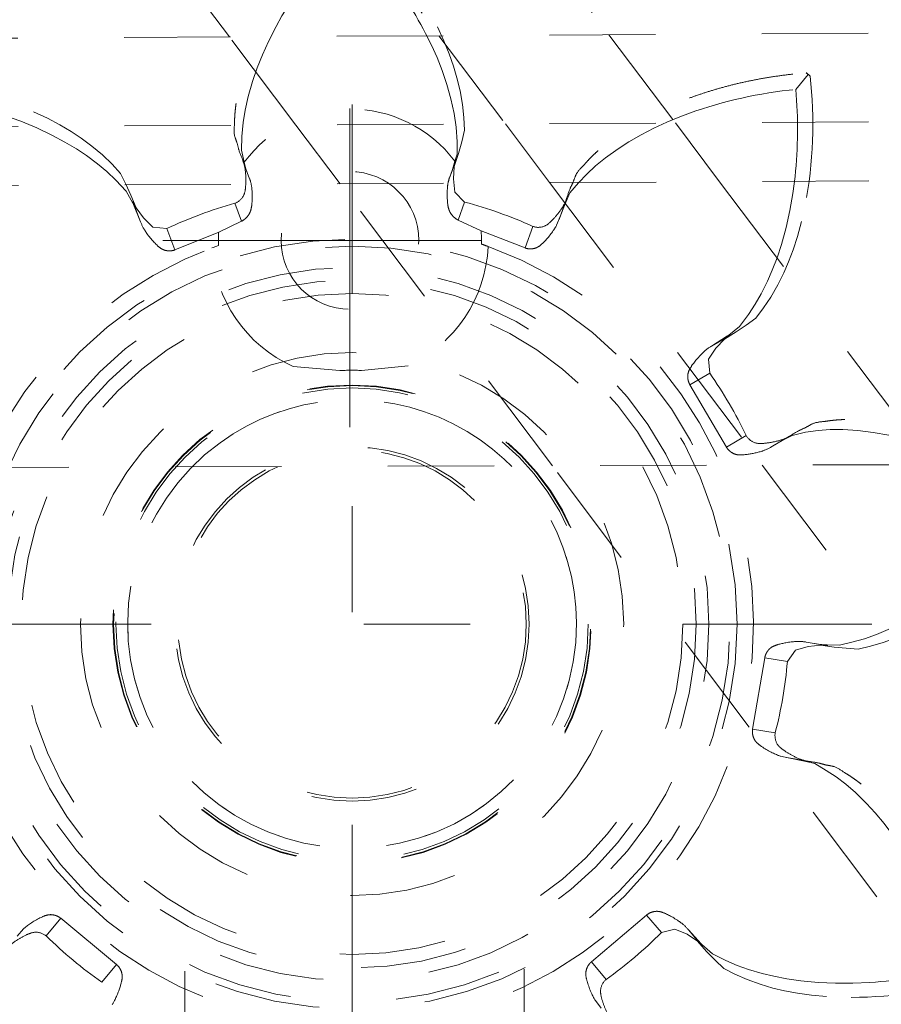
# Model space of a CAD drawing. Units: millimetres. Extents: x 2107 to 3038, y 38 to 917.
# Drawn here: x 2579 to 2587, y 112 to 120 of the extents above; entities that cross this region are included whole.
import ezdxf

# ---------------------------------------------------------------- set-up
doc = ezdxf.new("R2010")
doc.units = ezdxf.units.MM
for name, pattern in [('_..__..__..__.._', [1.8, 0.9, -0.9]), ('______....__....', [7.2, 2.7, -1.8, 0.9, -1.8]), ('______..__..__..', [7.2, 2.7, -0.9, 0.9, -0.9, 0.9, -0.9])]:
    doc.linetypes.add(name, pattern=pattern)
for name, color, linetype in [('Ansichten', 7, 'Continuous'), ('Maße', 7, 'Continuous'), ('Mittellinien', 7, 'Continuous')]:
    doc.layers.add(name, color=color, linetype=linetype)

# ---------------------------------------------------------------- blocks, each defined once
blk = doc.blocks.new('@734')
at = {"layer": 'Maße', "color": 212, "linetype": '_..__..__..__.._', "lineweight": 9}
for p, q in [((2581.2728, 119.8593), (2579.5024, 122.2116)), ((2581.2805, 122.2172), (2583.0477, 119.8692)), ((2582.7223, 122.2217), (2584.4869, 119.8771)), ((2544.3829, 119.6552), (2599.7022, 119.9613)), ((2581.835, 119.1124), (2581.2728, 119.8593)), ((2583.0477, 119.8692), (2583.6098, 119.1223)), ((2584.4869, 119.8771), (2585.049, 119.1302)), ((2586.0692, 119.4139), (2586.1747, 119.541)), ((2586.1747, 119.541), (2586.1577, 119.5551)), ((2544.3852, 118.9052), (2599.7045, 119.2113)), ((2582.2097, 118.6145), (2581.835, 119.1124)), ((2583.6098, 119.1223), (2583.9846, 118.6243)), ((2585.049, 119.1302), (2585.4238, 118.6323)), ((2581.3874, 118.8104), (2581.4443, 118.6568)), ((2581.3984, 118.7973), (2581.4127, 118.742)), ((2583.1371, 118.6662), (2583.1922, 118.8204)), ((2583.1589, 118.7231), (2583.1814, 118.8071)), ((2544.3868, 118.4052), (2599.7061, 118.7113)), ((2581.4127, 118.742), (2581.4443, 118.6567)), ((2583.137, 118.666), (2583.1589, 118.7231)), ((2584.0076, 116.2257), (2582.2097, 118.6145)), ((2583.9846, 118.6243), (2585.7856, 116.2313)), ((2585.4238, 118.6323), (2587.2274, 116.2358)), ((2580.5206, 118.2927), (2580.4566, 118.4658)), ((2580.4601, 118.4404), (2580.5207, 118.2925)), ((2581.3187, 118.4493), (2581.3751, 118.2971)), ((2583.2649, 118.4601), (2583.2103, 118.3073)), ((2584.1268, 118.4861), (2584.0647, 118.3123)), ((2581.3751, 118.2971), (2581.1822, 118.2045)), ((2583.4041, 118.2168), (2583.2103, 118.3073)), ((2584.0434, 118.2636), (2584.0736, 118.3389)), ((2580.7439, 118.2365), (2580.8112, 118.0545)), ((2580.8112, 118.0545), (2581.1822, 118.2045)), ((2583.4041, 118.2168), (2583.7767, 118.0709)), ((2583.8421, 118.2536), (2583.7767, 118.0709)), ((2581.1367, 118.0756), (2581.1238, 118.0708)), ((2581.1809, 118.0915), (2581.1367, 118.0756)), ((2583.463, 118.0841), (2583.4067, 118.1038)), ((2583.464, 118.0837), (2583.463, 118.0841)), ((2585.4915, 117.3257), (2585.3563, 117.2404)), ((2585.3565, 117.2405), (2585.5158, 117.3336)), ((2581.813, 117.0665), (2582.2084, 117.0325)), ((2582.3909, 117.0335), (2582.786, 117.0719)), ((2585.3399, 117.0109), (2585.1724, 116.9129)), ((2585.1724, 116.9129), (2585.4818, 116.3838)), ((2585.6493, 116.4817), (2585.4818, 116.3838)), ((2586.0169, 116.4768), (2585.8576, 116.3836)), ((2585.8574, 116.3835), (2585.948, 116.4364)), ((2599.7137, 116.275), (2544.394, 116.1015)), ((2587.8386, 111.1355), (2584.0076, 116.2257)), ((2585.7856, 116.2313), (2589.6135, 111.1453)), ((2586.2602, 114.7147), (2586.158, 114.7322)), ((2586.1582, 114.7321), (2586.3401, 114.7011)), ((2586.3215, 114.71), (2586.2602, 114.7147)), ((2585.8066, 114.5996), (2585.7035, 113.9953)), ((2585.9979, 114.5669), (2585.8066, 114.5996)), ((2585.8948, 113.9627), (2585.7035, 113.9953)), ((2585.9396, 113.7661), (2586.019, 113.7495)), ((2586.1732, 113.7226), (2585.9912, 113.7537)), ((2579.7212, 112.243), (2579.8451, 112.3924)), ((2580.3169, 112.0009), (2579.8451, 112.3924)), ((2584.8054, 112.4198), (2584.338, 112.0232)), ((2584.931, 112.2718), (2584.8054, 112.4198)), ((2579.5286, 112.3025), (2579.4745, 112.2421)), ((2585.2674, 112.1772), (2585.1599, 112.2955)), ((2585.16, 112.2953), (2585.2794, 112.1546)), ((2584.4636, 111.8752), (2584.338, 112.0232)), ((2580.193, 111.8516), (2580.3169, 112.0009)), ((2584.3716, 111.6959), (2584.4217, 111.6321))]:
    blk.add_line(p, q, dxfattribs=at)
at = {"layer": 'Maße', "color": 212, "linetype": '_..__..__..__.._', "lineweight": 9, "extrusion": (0, 0, -1)}
for points in [[(-2582.3002, 120.935), (-2582.3933, 120.8418, 0.077875), (-2583.0356, 119.9429), (-2583.0896, 119.8253), (-2583.1342, 119.7148), (-2583.1708, 119.6106), (-2583.2001, 119.5129), (-2583.2268, 119.4029), (-2583.2474, 119.287), (-2583.2585, 119.1758), (-2583.264, 119.0684), (-2583.2397, 118.9697), (-2583.2118, 118.8712), (-2583.1766, 118.7618), (-2583.1692, 118.6561), (-2583.1818, 118.5448), (-2583.2649, 118.4601), (-2583.2649, 118.4601)], [(-2581.3984, 118.7973), (-2581.3744, 118.8989), (-2581.3785, 119.0155), (-2581.3892, 119.1335), (-2581.406, 119.237), (-2581.4323, 119.3545), (-2581.4688, 119.4819), (-2581.5081, 119.5955), (-2581.5529, 119.7078), (-2581.6032, 119.8195), (-2581.668, 119.9473), (-2581.7179, 120.0369), (-2581.7179, 120.0369, 0.06156), (-2582.279, 120.7697)], [(-2582.279, 120.7697), (-2582.3741, 120.6709), (-2582.4659, 120.5689), (-2582.5544, 120.4634), (-2582.5544, 120.4634, 0.050306), (-2582.9344, 119.888), (-2582.9836, 119.7889), (-2583.0309, 119.6833), (-2583.0737, 119.5755), (-2583.1147, 119.456), (-2583.149, 119.3343), (-2583.1759, 119.2107), (-2583.1931, 119.0934), (-2583.201, 118.9689), (-2583.2006, 118.8663), (-2583.1814, 118.8071), (-2583.1814, 118.8071)], [(-2586.1917, 119.5268), (-2586.2031, 119.3957, 0.077875), (-2586.1174, 118.2941), (-2586.0831, 118.1694), (-2586.0463, 118.0561), (-2586.0073, 117.9527), (-2585.967, 117.8591), (-2585.9167, 117.7576), (-2585.858, 117.6556), (-2585.7951, 117.5632), (-2585.7302, 117.4775), (-2585.6482, 117.4174), (-2585.5635, 117.36), (-2585.4662, 117.2988), (-2585.3926, 117.2226), (-2585.3307, 117.1292), (-2585.3399, 117.0109), (-2585.3399, 117.0109)], [(-2578.414, 119.5123), (-2578.5452, 119.5007, 0.077875), (-2579.6151, 119.225), (-2579.732, 119.1696), (-2579.8372, 119.1137), (-2579.9323, 119.0573), (-2580.0174, 119.0013), (-2580.1087, 118.9342), (-2580.1989, 118.8587), (-2580.2789, 118.7807), (-2580.3521, 118.7019), (-2580.397, 118.6106), (-2580.4389, 118.5173), (-2580.4822, 118.4109), (-2580.5445, 118.3251), (-2580.6257, 118.2479), (-2580.7439, 118.2365), (-2580.7439, 118.2365)], [(-2578.504, 119.372, 0.04779), (-2579.2294, 119.238), (-2579.3685, 119.1945), (-2579.5059, 119.1448), (-2579.6415, 119.0884), (-2579.7752, 119.0247), (-2579.8801, 118.9682), (-2579.9772, 118.91), (-2580.0617, 118.854), (-2580.1572, 118.7833), (-2580.2359, 118.7176), (-2580.3125, 118.6452), (-2580.3988, 118.5527), (-2580.4561, 118.4505), (-2580.4601, 118.4404), (-2580.4601, 118.4404)], [(-2584.0736, 118.3389), (-2584.1159, 118.4437), (-2584.1558, 118.538), (-2584.2294, 118.6237), (-2584.2991, 118.6975), (-2584.3738, 118.7661), (-2584.4577, 118.8345), (-2584.5653, 118.9119), (-2584.6548, 118.9693), (-2584.7589, 119.0294), (-2584.8669, 119.0854), (-2584.978, 119.137), (-2585.0726, 119.1766), (-2585.1684, 119.2132), (-2585.1684, 119.2132, 0.061464), (-2586.0692, 119.4139)], [(-2586.0692, 119.4139, 0.04779), (-2586.0632, 118.6762), (-2586.0445, 118.5316), (-2586.0194, 118.3877), (-2585.9874, 118.2444), (-2585.9479, 118.1016), (-2585.9105, 117.9885), (-2585.8701, 117.8828), (-2585.8296, 117.7899), (-2585.7765, 117.6835), (-2585.7256, 117.5946), (-2585.6675, 117.5066), (-2585.5914, 117.4056), (-2585.5006, 117.3315), (-2585.4915, 117.3257), (-2585.4915, 117.3257)], [(-2585.948, 116.4364), (-2586.038, 116.4823), (-2586.1501, 116.5115), (-2586.2594, 116.5258), (-2586.3607, 116.532), (-2586.4672, 116.5319), (-2586.5934, 116.5243), (-2586.7251, 116.5086), (-2586.8556, 116.4856), (-2586.9847, 116.4562), (-2587.1314, 116.415), (-2587.1314, 116.415, 0.031277), (-2587.5177, 116.268, 0.042893), (-2588.1012, 115.9389)], [(-2588.2677, 115.9467), (-2588.192, 115.8389, 0.077875), (-2587.4183, 115.0502), (-2587.3119, 114.9766), (-2587.2109, 114.9135), (-2587.1145, 114.8594), (-2587.0235, 114.8136), (-2586.9198, 114.7682), (-2586.8092, 114.7278), (-2586.7016, 114.6975), (-2586.5968, 114.6735), (-2586.4953, 114.6802), (-2586.3935, 114.6907), (-2586.2797, 114.7063), (-2586.1743, 114.6953), (-2586.0669, 114.6635), (-2585.9979, 114.5669), (-2585.9979, 114.5669)], [(-2588.1012, 115.9389, 0.046693), (-2587.6335, 115.3885), (-2587.5419, 115.3028, 0.034912), (-2587.2055, 115.0387), (-2587.1209, 114.9838), (-2587.0343, 114.9323), (-2586.9456, 114.8843), (-2586.8498, 114.8379), (-2586.7515, 114.7963), (-2586.6494, 114.7599), (-2586.5444, 114.7305), (-2586.4384, 114.7064), (-2586.3343, 114.708), (-2586.3215, 114.71), (-2586.3215, 114.71)], [(-2586.019, 113.7495), (-2586.1295, 113.726), (-2586.2293, 113.7031), (-2586.3265, 113.6456), (-2586.4112, 113.5897), (-2586.4918, 113.528), (-2586.5737, 113.4573), (-2586.6686, 113.3647), (-2586.7407, 113.2866), (-2586.818, 113.1945), (-2586.8919, 113.0978), (-2586.962, 112.9974), (-2587.0174, 112.9112), (-2587.0701, 112.8231), (-2587.0701, 112.8231, 0.061464), (-2587.4241, 111.9709)], [(-2587.5567, 111.8698), (-2587.4294, 111.8359, 0.077875), (-2586.3298, 111.729), (-2586.2009, 111.7411), (-2586.083, 111.7576), (-2585.9744, 111.7781), (-2585.8752, 111.8016), (-2585.7665, 111.8334), (-2585.6559, 111.8736), (-2585.554, 111.9195), (-2585.4583, 111.9684), (-2585.3849, 112.0389), (-2585.3136, 112.1123), (-2585.2365, 112.1974), (-2585.1487, 112.2567), (-2585.0459, 112.3015), (-2584.931, 112.2718), (-2584.931, 112.2718)], [(-2587.4241, 111.9709, 0.04779), (-2586.6966, 111.8487), (-2586.551, 111.842), (-2586.4049, 111.8417), (-2586.2582, 111.8483), (-2586.1108, 111.8625), (-2585.9929, 111.8797), (-2585.8818, 111.9011), (-2585.7832, 111.9249), (-2585.6692, 111.9587), (-2585.5729, 111.9934), (-2585.4761, 112.0353), (-2585.3634, 112.0927), (-2585.2746, 112.1692), (-2585.2674, 112.1772), (-2585.2674, 112.1772)]]:
    blk.add_lwpolyline(points, format="xyb", dxfattribs=at)
for points in [[(-2581.4443, 118.6567), (-2581.4457, 118.6529), (-2581.4474, 118.6481), (-2581.449, 118.6432), (-2581.4506, 118.6383), (-2581.4518, 118.6342), (-2581.4529, 118.6302), (-2581.454, 118.6261), (-2581.455, 118.6219), (-2581.456, 118.6178), (-2581.4569, 118.6135), (-2581.4578, 118.6091), (-2581.4586, 118.6048), (-2581.4594, 118.6004), (-2581.4601, 118.596), (-2581.4609, 118.5905), (-2581.4617, 118.5849), (-2581.4624, 118.5793), (-2581.463, 118.5737), (-2581.4635, 118.5679), (-2581.464, 118.5621), (-2581.4644, 118.5563), (-2581.4648, 118.5505), (-2581.4652, 118.5422), (-2581.4656, 118.5338), (-2581.4658, 118.5254), (-2581.4659, 118.517), (-2581.466, 118.5086), (-2581.4659, 118.5001), (-2581.4658, 118.4915), (-2581.4655, 118.483), (-2581.4652, 118.4753), (-2581.4648, 118.4676), (-2581.4643, 118.4598), (-2581.4637, 118.4521), (-2581.4631, 118.4443), (-2581.4623, 118.4366), (-2581.4619, 118.4326), (-2581.4615, 118.4287), (-2581.461, 118.4248), (-2581.4604, 118.4209), (-2581.4598, 118.417), (-2581.4592, 118.413), (-2581.4586, 118.4101), (-2581.4581, 118.4072), (-2581.4575, 118.4044), (-2581.4568, 118.4015), (-2581.4563, 118.3992), (-2581.4557, 118.3969), (-2581.4551, 118.3946), (-2581.4545, 118.3923), (-2581.4538, 118.39), (-2581.4532, 118.388), (-2581.4526, 118.3861), (-2581.4519, 118.3842), (-2581.4513, 118.3823), (-2581.4506, 118.3804), (-2581.4498, 118.3785), (-2581.4491, 118.3766), (-2581.4483, 118.3748), (-2581.4477, 118.3733), (-2581.447, 118.3718), (-2581.4463, 118.3703), (-2581.4456, 118.3688), (-2581.4449, 118.3673), (-2581.444, 118.3656), (-2581.4431, 118.3638), (-2581.4421, 118.3621), (-2581.4412, 118.3604), (-2581.4402, 118.3587), (-2581.4392, 118.3571), (-2581.4382, 118.3554), (-2581.4372, 118.3538), (-2581.4361, 118.3521), (-2581.435, 118.3505), (-2581.4339, 118.3489), (-2581.4327, 118.3473), (-2581.4313, 118.3454), (-2581.4299, 118.3434), (-2581.4284, 118.3416), (-2581.427, 118.3397), (-2581.4255, 118.3379), (-2581.4239, 118.3361), (-2581.4224, 118.3343), (-2581.4208, 118.3325), (-2581.4192, 118.3307), (-2581.4176, 118.329), (-2581.4161, 118.3274), (-2581.4145, 118.3259), (-2581.413, 118.3243), (-2581.4114, 118.3228), (-2581.4098, 118.3213), (-2581.4082, 118.3199), (-2581.4066, 118.3184), (-2581.4049, 118.317), (-2581.4033, 118.3156), (-2581.4016, 118.3142), (-2581.3999, 118.3129), (-2581.3982, 118.3115), (-2581.3964, 118.3102), (-2581.3947, 118.3089), (-2581.3929, 118.3077), (-2581.3911, 118.3065), (-2581.3893, 118.3052), (-2581.3875, 118.3041), (-2581.3857, 118.3029), (-2581.3839, 118.3018), (-2581.3824, 118.301), (-2581.3809, 118.3002), (-2581.3795, 118.2994), (-2581.378, 118.2986), (-2581.3765, 118.2978), (-2581.3751, 118.2971)], [(-2583.2103, 118.3073), (-2583.2085, 118.3081), (-2583.2068, 118.309), (-2583.2051, 118.3098), (-2583.2034, 118.3108), (-2583.2017, 118.3117), (-2583.2001, 118.3127), (-2583.1984, 118.3137), (-2583.1967, 118.3147), (-2583.1951, 118.3158), (-2583.1934, 118.3169), (-2583.1918, 118.318), (-2583.1901, 118.3191), (-2583.1881, 118.3206), (-2583.1862, 118.3221), (-2583.1842, 118.3236), (-2583.1823, 118.3251), (-2583.1804, 118.3267), (-2583.1784, 118.3283), (-2583.1766, 118.3299), (-2583.1747, 118.3316), (-2583.1728, 118.3333), (-2583.171, 118.3351), (-2583.1693, 118.3368), (-2583.1676, 118.3385), (-2583.1659, 118.3403), (-2583.1642, 118.342), (-2583.1626, 118.3438), (-2583.1609, 118.3457), (-2583.1593, 118.3476), (-2583.1577, 118.3495), (-2583.1562, 118.3514), (-2583.1546, 118.3534), (-2583.1533, 118.355), (-2583.1521, 118.3568), (-2583.1508, 118.3585), (-2583.1496, 118.3602), (-2583.1484, 118.362), (-2583.1472, 118.3638), (-2583.146, 118.3656), (-2583.1449, 118.3674), (-2583.144, 118.3689), (-2583.1431, 118.3704), (-2583.1422, 118.372), (-2583.1414, 118.3735), (-2583.1405, 118.375), (-2583.1396, 118.3768), (-2583.1387, 118.3785), (-2583.1379, 118.3803), (-2583.1371, 118.3821), (-2583.1363, 118.3839), (-2583.1355, 118.3857), (-2583.1347, 118.3875), (-2583.134, 118.3893), (-2583.1333, 118.3912), (-2583.1326, 118.3931), (-2583.1319, 118.395), (-2583.1313, 118.3969), (-2583.1305, 118.3993), (-2583.1298, 118.4016), (-2583.1291, 118.404), (-2583.1284, 118.4063), (-2583.1278, 118.4087), (-2583.1272, 118.4111), (-2583.1267, 118.4135), (-2583.1261, 118.416), (-2583.1256, 118.4184), (-2583.1251, 118.4208), (-2583.1245, 118.4244), (-2583.1239, 118.4281), (-2583.1233, 118.4317), (-2583.1228, 118.4353), (-2583.1223, 118.439), (-2583.1218, 118.4426), (-2583.121, 118.4499), (-2583.1202, 118.4571), (-2583.1196, 118.4644), (-2583.119, 118.4718), (-2583.1185, 118.4792), (-2583.118, 118.4866), (-2583.1176, 118.4949), (-2583.1173, 118.5033), (-2583.1171, 118.5116), (-2583.117, 118.5199), (-2583.1169, 118.5282), (-2583.117, 118.5365), (-2583.1172, 118.5448), (-2583.1174, 118.553), (-2583.1177, 118.5588), (-2583.118, 118.5646), (-2583.1183, 118.5704), (-2583.1187, 118.5761), (-2583.1192, 118.5819), (-2583.1197, 118.5876), (-2583.1203, 118.5932), (-2583.121, 118.5989), (-2583.1217, 118.6034), (-2583.1223, 118.608), (-2583.123, 118.6125), (-2583.1238, 118.617), (-2583.1247, 118.6214), (-2583.1256, 118.626), (-2583.1265, 118.6305), (-2583.1276, 118.635), (-2583.1287, 118.6394), (-2583.1299, 118.6438), (-2583.1311, 118.6482), (-2583.1324, 118.6525), (-2583.1338, 118.6568), (-2583.1352, 118.661), (-2583.1367, 118.6652), (-2583.137, 118.666)]]:
    blk.add_lwpolyline(points, dxfattribs=at)
at = {"layer": 'Maße', "color": 212, "linetype": '_..__..__..__.._', "lineweight": 9}
for points in [[(2580.5207, 118.2925), (2580.5207, 118.2925), (2580.5229, 118.2866), (2580.5252, 118.2808), (2580.5276, 118.2751), (2580.5301, 118.2693), (2580.5326, 118.2637), (2580.5354, 118.258), (2580.5382, 118.2523), (2580.5411, 118.2467), (2580.5441, 118.2411), (2580.5472, 118.2356), (2580.5513, 118.2286), (2580.5555, 118.2217), (2580.5599, 118.2149), (2580.5643, 118.2081), (2580.5689, 118.2014), (2580.5736, 118.1948), (2580.5807, 118.1849), (2580.5881, 118.1751), (2580.5957, 118.1654), (2580.6033, 118.1559), (2580.6097, 118.1481), (2580.6162, 118.1405), (2580.6228, 118.133), (2580.6295, 118.1255), (2580.6364, 118.1181), (2580.6433, 118.1108), (2580.6503, 118.1036), (2580.6575, 118.0966), (2580.6609, 118.0933), (2580.6644, 118.09), (2580.6679, 118.0868), (2580.6706, 118.0844), (2580.6733, 118.0821), (2580.676, 118.0798), (2580.6788, 118.0775), (2580.6813, 118.0755), (2580.6839, 118.0736), (2580.6865, 118.0717), (2580.6884, 118.0703), (2580.6904, 118.0689), (2580.6924, 118.0676), (2580.6945, 118.0663), (2580.6961, 118.0652), (2580.6978, 118.0642), (2580.6995, 118.0632), (2580.7012, 118.0623), (2580.7029, 118.0613), (2580.7045, 118.0605), (2580.7061, 118.0597), (2580.7077, 118.0589), (2580.7093, 118.0581), (2580.711, 118.0574), (2580.7126, 118.0566), (2580.7143, 118.0559), (2580.7159, 118.0553), (2580.7176, 118.0546), (2580.7193, 118.054), (2580.721, 118.0534), (2580.7228, 118.0528), (2580.7249, 118.0522), (2580.727, 118.0515), (2580.7292, 118.0509), (2580.7313, 118.0504), (2580.7335, 118.0498), (2580.7357, 118.0494), (2580.7379, 118.0489), (2580.7401, 118.0485), (2580.7423, 118.0481), (2580.7445, 118.0478), (2580.7466, 118.0475), (2580.7488, 118.0472), (2580.7509, 118.047), (2580.7531, 118.0468), (2580.7552, 118.0466), (2580.7574, 118.0465), (2580.7595, 118.0464), (2580.7617, 118.0463), (2580.7639, 118.0463), (2580.766, 118.0463), (2580.7683, 118.0463), (2580.7705, 118.0464), (2580.7727, 118.0465), (2580.7749, 118.0466), (2580.7771, 118.0468), (2580.7793, 118.047), (2580.7815, 118.0472), (2580.7837, 118.0475), (2580.7859, 118.0478), (2580.7881, 118.0481), (2580.79, 118.0485), (2580.792, 118.0489), (2580.7939, 118.0493), (2580.7959, 118.0497), (2580.7978, 118.0502), (2580.7998, 118.0507), (2580.8012, 118.0511), (2580.8027, 118.0515), (2580.8041, 118.052), (2580.8056, 118.0524), (2580.807, 118.0529), (2580.8084, 118.0534), (2580.8098, 118.0539), (2580.8112, 118.0545)], [(2583.7767, 118.0709), (2583.7784, 118.0703), (2583.78, 118.0697), (2583.7816, 118.0691), (2583.7833, 118.0686), (2583.785, 118.0681), (2583.7866, 118.0676), (2583.7883, 118.0672), (2583.79, 118.0668), (2583.7917, 118.0664), (2583.7935, 118.066), (2583.7952, 118.0656), (2583.7969, 118.0653), (2583.7991, 118.0649), (2583.8012, 118.0646), (2583.8033, 118.0643), (2583.8055, 118.0641), (2583.8076, 118.0638), (2583.8098, 118.0636), (2583.812, 118.0635), (2583.8141, 118.0633), (2583.8163, 118.0633), (2583.8185, 118.0632), (2583.8206, 118.0632), (2583.8227, 118.0632), (2583.8247, 118.0632), (2583.8268, 118.0633), (2583.8289, 118.0634), (2583.831, 118.0635), (2583.8331, 118.0637), (2583.8352, 118.0639), (2583.8373, 118.0641), (2583.8394, 118.0643), (2583.8415, 118.0646), (2583.8436, 118.0649), (2583.8457, 118.0653), (2583.8478, 118.0657), (2583.8499, 118.0661), (2583.852, 118.0665), (2583.8541, 118.067), (2583.8562, 118.0675), (2583.8583, 118.0681), (2583.8603, 118.0687), (2583.8622, 118.0692), (2583.864, 118.0698), (2583.8658, 118.0704), (2583.8677, 118.0711), (2583.8695, 118.0717), (2583.8713, 118.0724), (2583.873, 118.0732), (2583.8748, 118.0739), (2583.8766, 118.0747), (2583.8784, 118.0755), (2583.8801, 118.0764), (2583.8819, 118.0773), (2583.8836, 118.0782), (2583.8854, 118.0792), (2583.8871, 118.0802), (2583.8888, 118.0812), (2583.8906, 118.0822), (2583.8923, 118.0833), (2583.8943, 118.0846), (2583.8963, 118.0859), (2583.8983, 118.0873), (2583.9002, 118.0887), (2583.9022, 118.0901), (2583.9052, 118.0924), (2583.9081, 118.0947), (2583.911, 118.0971), (2583.9138, 118.0996), (2583.9167, 118.102), (2583.9194, 118.1046), (2583.9235, 118.1084), (2583.9276, 118.1123), (2583.9316, 118.1163), (2583.9355, 118.1203), (2583.9435, 118.1285), (2583.9514, 118.137), (2583.9591, 118.1455), (2583.9667, 118.1542), (2583.9741, 118.1631), (2583.9815, 118.172), (2583.9887, 118.1811), (2583.9957, 118.1903), (2584.0024, 118.1993), (2584.009, 118.2084), (2584.0155, 118.2176), (2584.0202, 118.2246), (2584.0248, 118.2317), (2584.0293, 118.2389), (2584.0337, 118.2461), (2584.0365, 118.2511), (2584.0393, 118.256), (2584.0421, 118.2611), (2584.0434, 118.2636)], [(2585.3563, 117.2404), (2585.3563, 117.2403), (2585.3509, 117.2372), (2585.3456, 117.2339), (2585.3403, 117.2306), (2585.3351, 117.2271), (2585.33, 117.2236), (2585.3248, 117.2199), (2585.3198, 117.2162), (2585.3148, 117.2123), (2585.3098, 117.2084), (2585.3049, 117.2044), (2585.2987, 117.1991), (2585.2927, 117.1938), (2585.2867, 117.1883), (2585.2808, 117.1827), (2585.275, 117.1771), (2585.2692, 117.1713), (2585.2607, 117.1625), (2585.2524, 117.1536), (2585.2442, 117.1445), (2585.2361, 117.1353), (2585.2296, 117.1276), (2585.2232, 117.1199), (2585.2169, 117.1121), (2585.2107, 117.1042), (2585.2047, 117.0962), (2585.1987, 117.0881), (2585.1928, 117.0799), (2585.1871, 117.0716), (2585.1845, 117.0677), (2585.1818, 117.0637), (2585.1793, 117.0597), (2585.1774, 117.0566), (2585.1756, 117.0536), (2585.1738, 117.0505), (2585.172, 117.0473), (2585.1705, 117.0445), (2585.1691, 117.0416), (2585.1676, 117.0388), (2585.1666, 117.0366), (2585.1656, 117.0344), (2585.1646, 117.0322), (2585.1637, 117.03), (2585.163, 117.0281), (2585.1623, 117.0263), (2585.1616, 117.0245), (2585.1609, 117.0226), (2585.1603, 117.0208), (2585.1597, 117.0191), (2585.1592, 117.0174), (2585.1587, 117.0156), (2585.1582, 117.0139), (2585.1578, 117.0122), (2585.1574, 117.0104), (2585.157, 117.0087), (2585.1566, 117.0069), (2585.1562, 117.0051), (2585.1559, 117.0033), (2585.1556, 117.0015), (2585.1554, 116.9997), (2585.1551, 116.9975), (2585.1548, 116.9953), (2585.1546, 116.9931), (2585.1544, 116.9909), (2585.1543, 116.9887), (2585.1542, 116.9864), (2585.1541, 116.9842), (2585.1541, 116.9819), (2585.1541, 116.9797), (2585.1542, 116.9775), (2585.1542, 116.9753), (2585.1544, 116.9732), (2585.1545, 116.971), (2585.1547, 116.9689), (2585.1549, 116.9667), (2585.1551, 116.9646), (2585.1554, 116.9624), (2585.1557, 116.9603), (2585.1561, 116.9581), (2585.1564, 116.956), (2585.1568, 116.9538), (2585.1573, 116.9517), (2585.1578, 116.9495), (2585.1583, 116.9474), (2585.1588, 116.9452), (2585.1594, 116.9431), (2585.16, 116.9409), (2585.1607, 116.9388), (2585.1614, 116.9367), (2585.1621, 116.9346), (2585.1628, 116.9327), (2585.1635, 116.9309), (2585.1642, 116.929), (2585.165, 116.9272), (2585.1658, 116.9254), (2585.1666, 116.9235), (2585.1673, 116.9222), (2585.168, 116.9208), (2585.1686, 116.9195), (2585.1693, 116.9182), (2585.1701, 116.9168), (2585.1708, 116.9155), (2585.1716, 116.9142), (2585.1724, 116.9129)], [(2585.4818, 116.3838), (2585.4826, 116.3822), (2585.4835, 116.3807), (2585.4844, 116.3792), (2585.4854, 116.3778), (2585.4863, 116.3763), (2585.4873, 116.3749), (2585.4883, 116.3735), (2585.4893, 116.372), (2585.4904, 116.3707), (2585.4914, 116.3693), (2585.4925, 116.3679), (2585.4936, 116.3666), (2585.495, 116.365), (2585.4963, 116.3634), (2585.4977, 116.3618), (2585.4992, 116.3603), (2585.5006, 116.3588), (2585.5022, 116.3572), (2585.5038, 116.3556), (2585.5055, 116.354), (2585.5071, 116.3525), (2585.5088, 116.351), (2585.5104, 116.3497), (2585.512, 116.3483), (2585.5136, 116.347), (2585.5153, 116.3457), (2585.5169, 116.3444), (2585.5186, 116.3432), (2585.5203, 116.342), (2585.522, 116.3408), (2585.5238, 116.3396), (2585.5255, 116.3385), (2585.5273, 116.3374), (2585.5291, 116.3363), (2585.5309, 116.3352), (2585.5327, 116.3342), (2585.5345, 116.3332), (2585.5365, 116.3321), (2585.5384, 116.3311), (2585.5404, 116.3301), (2585.5424, 116.3292), (2585.5444, 116.3283), (2585.5462, 116.3275), (2585.548, 116.3268), (2585.5498, 116.3261), (2585.5516, 116.3254), (2585.5534, 116.3248), (2585.5552, 116.3242), (2585.557, 116.3236), (2585.5589, 116.323), (2585.5607, 116.3225), (2585.5626, 116.322), (2585.5645, 116.3215), (2585.5663, 116.3211), (2585.5686, 116.3206), (2585.5709, 116.3201), (2585.5731, 116.3197), (2585.5754, 116.3194), (2585.5777, 116.319), (2585.5802, 116.3187), (2585.5827, 116.3184), (2585.5852, 116.3182), (2585.5877, 116.318), (2585.5902, 116.3178), (2585.5936, 116.3177), (2585.597, 116.3176), (2585.6004, 116.3175), (2585.6037, 116.3175), (2585.6071, 116.3176), (2585.6114, 116.3177), (2585.6156, 116.3179), (2585.6198, 116.3182), (2585.6241, 116.3185), (2585.6325, 116.3192), (2585.6408, 116.3201), (2585.6492, 116.321), (2585.6576, 116.3221), (2585.666, 116.3232), (2585.6743, 116.3244), (2585.6826, 116.3258), (2585.6909, 116.3272), (2585.6998, 116.3289), (2585.7086, 116.3306), (2585.7175, 116.3325), (2585.7263, 116.3344), (2585.7345, 116.3363), (2585.7427, 116.3383), (2585.7508, 116.3405), (2585.759, 116.3427), (2585.7671, 116.345), (2585.7751, 116.3475), (2585.7805, 116.3492), (2585.7858, 116.3509), (2585.7912, 116.3528), (2585.7964, 116.3547), (2585.8017, 116.3567), (2585.8069, 116.3587), (2585.8122, 116.3608), (2585.8173, 116.363), (2585.8225, 116.3653), (2585.8278, 116.3678), (2585.8331, 116.3703), (2585.8384, 116.373), (2585.8436, 116.3757), (2585.8488, 116.3786), (2585.8539, 116.3815), (2585.8574, 116.3835)], [(2586.158, 114.7322), (2586.1524, 114.7331), (2586.1446, 114.7343), (2586.1395, 114.7349), (2586.1343, 114.7356), (2586.1291, 114.7361), (2586.1238, 114.7365), (2586.1186, 114.7369), (2586.1134, 114.7372), (2586.1082, 114.7374), (2586.103, 114.7376), (2586.0978, 114.7377), (2586.0925, 114.7377), (2586.0873, 114.7376), (2586.0821, 114.7375), (2586.0743, 114.7372), (2586.0664, 114.7368), (2586.0586, 114.7363), (2586.0507, 114.7356), (2586.0398, 114.7346), (2586.029, 114.7333), (2586.0181, 114.7319), (2586.0072, 114.7303), (2585.9964, 114.7286), (2585.9856, 114.7268), (2585.9771, 114.7252), (2585.9686, 114.7235), (2585.9601, 114.7217), (2585.9516, 114.7198), (2585.9431, 114.7178), (2585.9347, 114.7157), (2585.9263, 114.7134), (2585.9179, 114.7111), (2585.9137, 114.7099), (2585.9096, 114.7086), (2585.9054, 114.7073), (2585.9013, 114.7059), (2585.8986, 114.7049), (2585.8959, 114.704), (2585.8932, 114.7029), (2585.8905, 114.7019), (2585.8878, 114.7008), (2585.8851, 114.6996), (2585.8831, 114.6987), (2585.8811, 114.6978), (2585.8791, 114.6968), (2585.8771, 114.6958), (2585.8751, 114.6948), (2585.8731, 114.6937), (2585.8712, 114.6926), (2585.8692, 114.6915), (2585.8673, 114.6904), (2585.8654, 114.6892), (2585.8635, 114.688), (2585.8617, 114.6867), (2585.8602, 114.6857), (2585.8587, 114.6846), (2585.8572, 114.6835), (2585.8557, 114.6823), (2585.8542, 114.6812), (2585.8528, 114.68), (2585.8514, 114.6788), (2585.85, 114.6776), (2585.8486, 114.6763), (2585.8472, 114.675), (2585.8459, 114.6738), (2585.8445, 114.6724), (2585.8432, 114.6711), (2585.8419, 114.6697), (2585.8406, 114.6684), (2585.8394, 114.667), (2585.8381, 114.6655), (2585.8369, 114.6641), (2585.8357, 114.6627), (2585.8345, 114.6612), (2585.8334, 114.6597), (2585.8322, 114.6583), (2585.8311, 114.6567), (2585.8299, 114.6551), (2585.8287, 114.6535), (2585.8276, 114.6518), (2585.8265, 114.6501), (2585.8254, 114.6484), (2585.8243, 114.6467), (2585.8233, 114.6449), (2585.8222, 114.6431), (2585.8212, 114.6413), (2585.8202, 114.6395), (2585.8192, 114.6376), (2585.8183, 114.6357), (2585.8174, 114.6339), (2585.8165, 114.632), (2585.8156, 114.6301), (2585.8148, 114.6281), (2585.8141, 114.6265), (2585.8134, 114.6248), (2585.8128, 114.6232), (2585.8122, 114.6215), (2585.8116, 114.6198), (2585.811, 114.6181), (2585.8105, 114.6164), (2585.8099, 114.6147), (2585.8094, 114.6129), (2585.809, 114.6112), (2585.8085, 114.6094), (2585.8081, 114.6077), (2585.8078, 114.6063), (2585.8075, 114.605), (2585.8073, 114.6036), (2585.807, 114.6023), (2585.8068, 114.6009), (2585.8066, 114.5996)], [(2585.7035, 113.9953), (2585.7032, 113.9936), (2585.7029, 113.9919), (2585.7026, 113.9902), (2585.7024, 113.9885), (2585.7022, 113.9867), (2585.702, 113.985), (2585.7019, 113.9833), (2585.7017, 113.9815), (2585.7016, 113.9798), (2585.7016, 113.978), (2585.7015, 113.9762), (2585.7015, 113.9745), (2585.7015, 113.9723), (2585.7015, 113.9701), (2585.7016, 113.968), (2585.7017, 113.9658), (2585.7019, 113.9637), (2585.7021, 113.9615), (2585.7023, 113.9593), (2585.7025, 113.9572), (2585.7028, 113.955), (2585.7031, 113.9529), (2585.7035, 113.9508), (2585.7039, 113.9488), (2585.7043, 113.9467), (2585.7047, 113.9447), (2585.7051, 113.9426), (2585.7056, 113.9406), (2585.7061, 113.9385), (2585.7067, 113.9365), (2585.7073, 113.9345), (2585.7079, 113.9325), (2585.7085, 113.9305), (2585.7092, 113.9284), (2585.7099, 113.9264), (2585.7107, 113.9244), (2585.7114, 113.9224), (2585.7123, 113.9204), (2585.7131, 113.9185), (2585.714, 113.9165), (2585.7149, 113.9145), (2585.7158, 113.9126), (2585.7167, 113.9109), (2585.7176, 113.9092), (2585.7185, 113.9075), (2585.7194, 113.9058), (2585.7204, 113.9041), (2585.7214, 113.9025), (2585.7224, 113.9009), (2585.7235, 113.8993), (2585.7246, 113.8976), (2585.7257, 113.896), (2585.7268, 113.8944), (2585.728, 113.8929), (2585.7292, 113.8913), (2585.7305, 113.8897), (2585.7318, 113.8882), (2585.7331, 113.8867), (2585.7344, 113.8852), (2585.7357, 113.8837), (2585.7374, 113.8819), (2585.739, 113.8802), (2585.7407, 113.8785), (2585.7424, 113.8768), (2585.7442, 113.8751), (2585.7469, 113.8726), (2585.7498, 113.8701), (2585.7526, 113.8677), (2585.7555, 113.8653), (2585.7584, 113.8629), (2585.7614, 113.8606), (2585.7659, 113.8572), (2585.7705, 113.8539), (2585.775, 113.8507), (2585.7797, 113.8475), (2585.7892, 113.8411), (2585.7989, 113.8348), (2585.8087, 113.8287), (2585.8185, 113.8227), (2585.8285, 113.8169), (2585.8386, 113.8113), (2585.8488, 113.8058), (2585.8591, 113.8004), (2585.8691, 113.7953), (2585.8792, 113.7904), (2585.8894, 113.7857), (2585.8971, 113.7823), (2585.9049, 113.7789), (2585.9128, 113.7758), (2585.9207, 113.7727), (2585.926, 113.7707), (2585.9314, 113.7688), (2585.9368, 113.767), (2585.9396, 113.7661)], [(2585.1599, 112.2955), (2585.1598, 112.2955), (2585.1558, 112.3003), (2585.1516, 112.3049), (2585.1474, 112.3095), (2585.1431, 112.3141), (2585.1388, 112.3185), (2585.1343, 112.323), (2585.1297, 112.3273), (2585.125, 112.3316), (2585.1203, 112.3358), (2585.1155, 112.3399), (2585.1093, 112.3451), (2585.1029, 112.3501), (2585.0965, 112.3551), (2585.09, 112.3599), (2585.0834, 112.3646), (2585.0768, 112.3693), (2585.0666, 112.3761), (2585.0563, 112.3828), (2585.046, 112.3893), (2585.0355, 112.3956), (2585.0268, 112.4007), (2585.0181, 112.4057), (2585.0093, 112.4105), (2585.0005, 112.4152), (2584.9915, 112.4198), (2584.9825, 112.4243), (2584.9734, 112.4286), (2584.9643, 112.4328), (2584.9599, 112.4348), (2584.9556, 112.4366), (2584.9512, 112.4385), (2584.9478, 112.4398), (2584.9445, 112.4411), (2584.9411, 112.4423), (2584.9378, 112.4435), (2584.9347, 112.4445), (2584.9316, 112.4454), (2584.9286, 112.4463), (2584.9262, 112.447), (2584.9239, 112.4476), (2584.9215, 112.4481), (2584.9192, 112.4487), (2584.9173, 112.4491), (2584.9154, 112.4495), (2584.9134, 112.4498), (2584.9115, 112.4501), (2584.9096, 112.4504), (2584.9078, 112.4507), (2584.906, 112.4509), (2584.9042, 112.4511), (2584.9024, 112.4513), (2584.9007, 112.4514), (2584.8989, 112.4515), (2584.8971, 112.4516), (2584.8953, 112.4517), (2584.8935, 112.4517), (2584.8916, 112.4517), (2584.8898, 112.4517), (2584.888, 112.4516), (2584.8858, 112.4515), (2584.8836, 112.4514), (2584.8813, 112.4512), (2584.8791, 112.451), (2584.8769, 112.4508), (2584.8747, 112.4505), (2584.8725, 112.4501), (2584.8703, 112.4498), (2584.868, 112.4494), (2584.8658, 112.4489), (2584.8637, 112.4485), (2584.8616, 112.448), (2584.8595, 112.4475), (2584.8575, 112.4469), (2584.8554, 112.4464), (2584.8533, 112.4457), (2584.8512, 112.4451), (2584.8492, 112.4444), (2584.8471, 112.4437), (2584.8451, 112.443), (2584.843, 112.4422), (2584.841, 112.4414), (2584.8389, 112.4405), (2584.8369, 112.4397), (2584.8349, 112.4388), (2584.8329, 112.4378), (2584.8309, 112.4368), (2584.8289, 112.4358), (2584.827, 112.4348), (2584.825, 112.4337), (2584.8233, 112.4327), (2584.8216, 112.4317), (2584.8199, 112.4306), (2584.8182, 112.4295), (2584.8166, 112.4284), (2584.8149, 112.4273), (2584.8137, 112.4264), (2584.8125, 112.4255), (2584.8113, 112.4246), (2584.8101, 112.4237), (2584.8089, 112.4227), (2584.8077, 112.4218), (2584.8066, 112.4208), (2584.8054, 112.4198)], [(2579.8451, 112.3924), (2579.8438, 112.3935), (2579.8425, 112.3946), (2579.8411, 112.3957), (2579.8397, 112.3967), (2579.8383, 112.3978), (2579.8369, 112.3988), (2579.8355, 112.3998), (2579.834, 112.4008), (2579.8326, 112.4017), (2579.8311, 112.4027), (2579.8296, 112.4036), (2579.828, 112.4045), (2579.8262, 112.4056), (2579.8243, 112.4066), (2579.8224, 112.4076), (2579.8204, 112.4086), (2579.8185, 112.4096), (2579.8165, 112.4105), (2579.8146, 112.4114), (2579.8126, 112.4122), (2579.8105, 112.4131), (2579.8085, 112.4139), (2579.8066, 112.4146), (2579.8046, 112.4153), (2579.8026, 112.416), (2579.8006, 112.4166), (2579.7986, 112.4173), (2579.7966, 112.4179), (2579.7946, 112.4184), (2579.7926, 112.419), (2579.7905, 112.4195), (2579.7885, 112.42), (2579.7864, 112.4204), (2579.7843, 112.4208), (2579.7822, 112.4212), (2579.7801, 112.4216), (2579.778, 112.4219), (2579.7759, 112.4222), (2579.7737, 112.4225), (2579.7716, 112.4227), (2579.7695, 112.4229), (2579.7673, 112.423), (2579.7654, 112.4232), (2579.7635, 112.4232), (2579.7615, 112.4233), (2579.7596, 112.4233), (2579.7577, 112.4233), (2579.7558, 112.4232), (2579.7538, 112.4232), (2579.7519, 112.4231), (2579.75, 112.4229), (2579.748, 112.4228), (2579.7461, 112.4226), (2579.7441, 112.4223), (2579.7422, 112.4221), (2579.7402, 112.4218), (2579.7382, 112.4214), (2579.7362, 112.4211), (2579.7343, 112.4207), (2579.7323, 112.4203), (2579.73, 112.4197), (2579.7276, 112.4191), (2579.7253, 112.4185), (2579.723, 112.4179), (2579.7207, 112.4172), (2579.7171, 112.4161), (2579.7135, 112.4149), (2579.71, 112.4136), (2579.7065, 112.4123), (2579.703, 112.411), (2579.6995, 112.4095), (2579.6943, 112.4073), (2579.6892, 112.405), (2579.6841, 112.4027), (2579.679, 112.4003), (2579.6687, 112.3952), (2579.6584, 112.39), (2579.6482, 112.3846), (2579.6381, 112.379), (2579.6281, 112.3733), (2579.6182, 112.3674), (2579.6083, 112.3613), (2579.5985, 112.3551), (2579.5891, 112.3489), (2579.5798, 112.3426), (2579.5706, 112.3362), (2579.5638, 112.3312), (2579.557, 112.3261), (2579.5503, 112.3209), (2579.5438, 112.3156), (2579.5394, 112.3119), (2579.535, 112.3082), (2579.5307, 112.3044), (2579.5286, 112.3025)], [(2584.338, 112.0232), (2584.3367, 112.0221), (2584.3354, 112.021), (2584.3341, 112.0198), (2584.3328, 112.0186), (2584.3315, 112.0174), (2584.3303, 112.0162), (2584.329, 112.015), (2584.3278, 112.0137), (2584.3266, 112.0125), (2584.3254, 112.0111), (2584.3243, 112.0098), (2584.3231, 112.0085), (2584.3217, 112.0068), (2584.3204, 112.0051), (2584.319, 112.0034), (2584.3177, 112.0017), (2584.3165, 112), (2584.3152, 111.9982), (2584.314, 111.9964), (2584.3128, 111.9946), (2584.3116, 111.9927), (2584.3105, 111.9909), (2584.3094, 111.9891), (2584.3084, 111.9873), (2584.3074, 111.9854), (2584.3064, 111.9836), (2584.3054, 111.9817), (2584.3045, 111.9799), (2584.3036, 111.978), (2584.3027, 111.9761), (2584.3019, 111.9742), (2584.301, 111.9722), (2584.3002, 111.9702), (2584.2994, 111.9683), (2584.2987, 111.9663), (2584.298, 111.9642), (2584.2973, 111.9622), (2584.2966, 111.9602), (2584.296, 111.9581), (2584.2954, 111.9561), (2584.2948, 111.954), (2584.2943, 111.9519), (2584.2939, 111.95), (2584.2935, 111.9481), (2584.2931, 111.9463), (2584.2927, 111.9444), (2584.2924, 111.9425), (2584.2921, 111.9406), (2584.2918, 111.9387), (2584.2916, 111.9367), (2584.2914, 111.9348), (2584.2912, 111.9328), (2584.2911, 111.9309), (2584.291, 111.9289), (2584.2909, 111.9269), (2584.2909, 111.9249), (2584.2909, 111.923), (2584.2909, 111.921), (2584.2909, 111.919), (2584.291, 111.917), (2584.2911, 111.9146), (2584.2913, 111.9121), (2584.2915, 111.9097), (2584.2917, 111.9073), (2584.292, 111.9049), (2584.2924, 111.9012), (2584.293, 111.8975), (2584.2936, 111.8938), (2584.2943, 111.8901), (2584.295, 111.8864), (2584.2958, 111.8828), (2584.2971, 111.8773), (2584.2985, 111.8718), (2584.2999, 111.8664), (2584.3014, 111.861), (2584.3046, 111.8499), (2584.308, 111.8389), (2584.3115, 111.8279), (2584.3153, 111.817), (2584.3192, 111.8061), (2584.3233, 111.7953), (2584.3275, 111.7846), (2584.3319, 111.7739), (2584.3364, 111.7635), (2584.341, 111.7533), (2584.3457, 111.7431), (2584.3494, 111.7355), (2584.3533, 111.7279), (2584.3572, 111.7205), (2584.3613, 111.7131), (2584.3642, 111.7081), (2584.3671, 111.7032), (2584.3701, 111.6983), (2584.3716, 111.6959)], [(2580.279, 111.6608), (2580.2818, 111.6652), (2580.2847, 111.6696), (2580.2874, 111.674), (2580.2908, 111.6797), (2580.2941, 111.6853), (2580.2973, 111.6911), (2580.3004, 111.6968), (2580.3045, 111.7047), (2580.3085, 111.7127), (2580.3123, 111.7207), (2580.3165, 111.7299), (2580.3205, 111.7392), (2580.3245, 111.7485), (2580.3283, 111.7579), (2580.3319, 111.7674), (2580.3355, 111.7768), (2580.339, 111.7864), (2580.3423, 111.796), (2580.3448, 111.8037), (2580.3473, 111.8115), (2580.3497, 111.8194), (2580.352, 111.8272), (2580.3542, 111.8351), (2580.3563, 111.843), (2580.3577, 111.8483), (2580.359, 111.8537), (2580.3602, 111.859), (2580.3611, 111.8633), (2580.3619, 111.8675), (2580.3627, 111.8718), (2580.3632, 111.8751), (2580.3637, 111.8783), (2580.3641, 111.8816), (2580.3644, 111.8848), (2580.3646, 111.887), (2580.3648, 111.8893), (2580.3649, 111.8915), (2580.365, 111.8937), (2580.3651, 111.8959), (2580.3652, 111.8981), (2580.3652, 111.9003), (2580.3651, 111.9026), (2580.3651, 111.9044), (2580.365, 111.9062), (2580.3649, 111.908), (2580.3648, 111.9097), (2580.3646, 111.9115), (2580.3644, 111.9133), (2580.3642, 111.9152), (2580.364, 111.9169), (2580.3637, 111.9187), (2580.3634, 111.9205), (2580.3631, 111.9223), (2580.3628, 111.9241), (2580.3624, 111.9259), (2580.362, 111.9277), (2580.3616, 111.9295), (2580.3611, 111.9312), (2580.3606, 111.933), (2580.36, 111.9352), (2580.3593, 111.9373), (2580.3586, 111.9395), (2580.3579, 111.9416), (2580.3571, 111.9437), (2580.3563, 111.9458), (2580.3555, 111.9479), (2580.3546, 111.95), (2580.3537, 111.9521), (2580.3528, 111.9541), (2580.3518, 111.9561), (2580.3509, 111.9581), (2580.3499, 111.96), (2580.3488, 111.9619), (2580.3478, 111.9638), (2580.3467, 111.9657), (2580.3456, 111.9676), (2580.3444, 111.9695), (2580.3433, 111.9713), (2580.342, 111.9732), (2580.3408, 111.975), (2580.3395, 111.9768), (2580.3382, 111.9786), (2580.3368, 111.9804), (2580.3355, 111.9822), (2580.3343, 111.9836), (2580.3331, 111.9851), (2580.3319, 111.9865), (2580.3306, 111.9879), (2580.3294, 111.9893), (2580.3281, 111.9907), (2580.3268, 111.992), (2580.3254, 111.9934), (2580.3241, 111.9947), (2580.3227, 111.996), (2580.3217, 111.9968), (2580.3208, 111.9977), (2580.3198, 111.9985), (2580.3188, 111.9993), (2580.3179, 112.0001), (2580.3169, 112.0009)]]:
    blk.add_lwpolyline(points, dxfattribs=at)
at = {"layer": 'Maße', "color": 212, "linetype": '_..__..__..__.._', "lineweight": 9, "extrusion": (0, 0, -1)}
for centre, radius in [((-2582.2936, 118.135), 0.5831), ((-2582.3116, 114.885), 3.2), ((-2582.3116, 114.885), 3.0211), ((-2582.3116, 114.885), 2.3), ((-2582.3116, 114.885), 2.025), ((-2582.3116, 114.885), 2.02)]:
    blk.add_circle(centre, radius, dxfattribs=at)
at = {"layer": 'Maße', "color": 212, "linetype": '_..__..__..__.._', "lineweight": 9}
for radius in [3.2605, 2.914, 2.8, 2, 1.5, 1.475]:
    blk.add_circle((2582.3116, 114.885), radius, dxfattribs=at)
at = {"layer": 'Maße', "color": 212, "linetype": '_..__..__..__.._', "lineweight": 9, "extrusion": (0, 0, -1)}
for centre, radius, start, end in [((-2582.3116, 114.885), 6.05, 129.47321, 129.89279), ((-2582.3116, 114.885), 3.7, 64.93147, 74.43453), ((-2582.3116, 114.885), 3.7, 104.93147, 114.43453), ((-2582.3116, 114.885), 3.4, 109.79429, 70.5761), ((-2582.2936, 118.135), 1.1715, 294.22046, 356.86033), ((-2582.2936, 118.135), 1.1715, 182.50567, 245.14554), ((-2582.3116, 114.885), 3.4, 108.7899, 109.79429), ((-2582.3116, 114.885), 3.7, 144.93147, 154.43453), ((-2582.3116, 114.885), 1.9, 53.96882, 179.683), ((-2582.3116, 114.885), 1.9, 179.683, 53.96882), ((-2582.3116, 114.885), 3.7, 184.93147, 194.43453), ((-2582.3116, 114.885), 3.7, 224.93147, 234.43453), ((-2582.3116, 114.885), 3.7, 304.93147, 314.43453)]:
    blk.add_arc(centre, radius, start, end, dxfattribs=at)
at = {"layer": 'Maße', "color": 212, "linetype": '_..__..__..__.._', "lineweight": 9}
for centre, radius, start, end in [((2582.2936, 118.135), 1.1136, 37.13171, 143.50229), ((2580.941, 118.6451), 0.476, 19.54152, 20.32875), ((2583.6786, 118.6463), 0.476, 339.54152, 340.32875), ((2582.2936, 118.135), 1.1136, 176.41797, 182.23696), ((2582.2936, 118.135), 1.1136, 358.39704, 4.21603), ((2582.3116, 114.885), 2.15, 87.88457, 92.74943), ((2582.3116, 114.885), 1.9, 0.317, 126.03118), ((2585.7765, 116.8876), 0.476, 299.54152, 300.32875), ((2582.3116, 114.885), 1.9, 126.03118, 0.317), ((2586.2531, 114.1919), 0.476, 259.54152, 260.32875)]:
    blk.add_arc(centre, radius, start, end, dxfattribs=at)
for points, knots in [([(2581.3187, 118.4493), (2581.3474, 118.4592), (2581.3987, 118.5026), (2581.4119, 118.5906), (2581.4136, 118.6836), (2581.4012, 118.7918), (2581.3554, 118.8795), (2581.3406, 118.9615), (2581.3061, 119.0335), (2581.3164, 119.1053), (2581.3168, 119.1668), (2581.3199, 119.211), (2581.3248, 119.2601), (2581.3321, 119.3142), (2581.3422, 119.373), (2581.3554, 119.4365), (2581.372, 119.5046), (2581.3923, 119.5769), (2581.4167, 119.6535), (2581.4455, 119.7339), (2581.4791, 119.8182), (2581.5176, 119.9059), (2581.5613, 119.9968), (2581.6107, 120.0908), (2581.6658, 120.1874), (2581.7269, 120.2864), (2581.7944, 120.3876), (2581.8683, 120.4905), (2581.949, 120.5948), (2582.0365, 120.7003), (2582.1311, 120.8064), (2582.2053, 120.8844), (2582.248, 120.9269), (2582.2559, 120.9347)], [0.0701038, 0.0701038, 0.0701038, 0.0701038, 0.0999641, 0.1238385, 0.1533631, 0.1890064, 0.2259983, 0.2462134, 0.268047, 0.3003457, 0.3127613, 0.3268136, 0.3425027, 0.3598285, 0.3787911, 0.3993904, 0.4216264, 0.4454992, 0.4710087, 0.498155, 0.526938, 0.5573577, 0.5894142, 0.6231075, 0.6584374, 0.6954042, 0.7340076, 0.7742478, 0.8161248, 0.8596385, 0.9047889, 0.9515761, 0.9622098, 0.9622098, 0.9622098, 0.9622098]), ([(2583.8421, 118.2536), (2583.8705, 118.2427), (2583.9376, 118.243), (2584.0043, 118.3019), (2584.0654, 118.3721), (2584.1255, 118.4629), (2584.1467, 118.5596), (2584.1881, 118.6319), (2584.2079, 118.7092), (2584.262, 118.7576), (2584.3018, 118.8045), (2584.3326, 118.8363), (2584.3679, 118.8708), (2584.4083, 118.9075), (2584.4538, 118.9461), (2584.5047, 118.9863), (2584.5612, 119.0278), (2584.6233, 119.0701), (2584.6912, 119.113), (2584.765, 119.1562), (2584.8448, 119.1991), (2584.9307, 119.2416), (2585.0227, 119.2831), (2585.1208, 119.3234), (2585.2252, 119.362), (2585.3357, 119.3985), (2585.4524, 119.4327), (2585.5752, 119.464), (2585.704, 119.4921), (2585.8388, 119.5166), (2585.9795, 119.5371), (2586.0865, 119.5491), (2586.1465, 119.5542), (2586.1577, 119.5551)], [0.0701038, 0.0701038, 0.0701038, 0.0701038, 0.0999641, 0.1238385, 0.1533631, 0.1890064, 0.2259983, 0.2462134, 0.268047, 0.3003457, 0.3127613, 0.3268136, 0.3425027, 0.3598285, 0.3787911, 0.3993904, 0.4216264, 0.4454992, 0.4710087, 0.498155, 0.526938, 0.5573577, 0.5894142, 0.6231075, 0.6584374, 0.6954042, 0.7340076, 0.7742478, 0.8161248, 0.8596385, 0.9047889, 0.9515761, 0.9622098, 0.9622098, 0.9622098, 0.9622098]), ([(2585.6493, 116.4817), (2585.6641, 116.4551), (2585.7157, 116.4122), (2585.8046, 116.4145), (2585.8965, 116.4289), (2586.0009, 116.4599), (2586.0794, 116.5203), (2586.1575, 116.549), (2586.2224, 116.5956), (2586.295, 116.5979), (2586.3555, 116.6082), (2586.3996, 116.6127), (2586.4488, 116.6165), (2586.5034, 116.6187), (2586.5631, 116.619), (2586.6279, 116.617), (2586.6978, 116.6125), (2586.7726, 116.605), (2586.8522, 116.5943), (2586.9365, 116.5799), (2587.0252, 116.5615), (2587.1183, 116.5388), (2587.2154, 116.5115), (2587.3165, 116.4792), (2587.4213, 116.4417), (2587.5294, 116.3987), (2587.6407, 116.3498), (2587.7549, 116.2949), (2587.8717, 116.2336), (2587.9907, 116.1657), (2588.1116, 116.091), (2588.2013, 116.0314), (2588.2506, 115.9968), (2588.2597, 115.9903)], [0.0701038, 0.0701038, 0.0701038, 0.0701038, 0.0999641, 0.1238385, 0.1533631, 0.1890064, 0.2259983, 0.2462134, 0.268047, 0.3003457, 0.3127613, 0.3268136, 0.3425027, 0.3598285, 0.3787911, 0.3993904, 0.4216264, 0.4454992, 0.4710087, 0.498155, 0.526938, 0.5573577, 0.5894142, 0.6231075, 0.6584374, 0.6954042, 0.7340076, 0.7742478, 0.8161248, 0.8596385, 0.9047889, 0.9515761, 0.9622098, 0.9622098, 0.9622098, 0.9622098]), ([(2585.8948, 113.9627), (2585.889, 113.9329), (2585.9009, 113.8668), (2585.9705, 113.8113), (2586.0502, 113.7633), (2586.1501, 113.72), (2586.249, 113.7158), (2586.3273, 113.6876), (2586.407, 113.6815), (2586.4641, 113.6367), (2586.5171, 113.6056), (2586.5538, 113.5808), (2586.5939, 113.552), (2586.6371, 113.5186), (2586.683, 113.4805), (2586.7314, 113.4373), (2586.782, 113.3889), (2586.8345, 113.3351), (2586.8886, 113.2757), (2586.9439, 113.2105), (2587, 113.1394), (2587.0568, 113.0622), (2587.1136, 112.9788), (2587.1703, 112.8891), (2587.2265, 112.7931), (2587.2817, 112.6906), (2587.3355, 112.5816), (2587.3877, 112.4661), (2587.4377, 112.3441), (2587.4853, 112.2156), (2587.5299, 112.0806), (2587.5603, 111.9773), (2587.5758, 111.9191), (2587.5786, 111.9083)], [0.0701038, 0.0701038, 0.0701038, 0.0701038, 0.0999641, 0.1238385, 0.1533631, 0.1890064, 0.2259983, 0.2462134, 0.268047, 0.3003457, 0.3127613, 0.3268136, 0.3425027, 0.3598285, 0.3787911, 0.3993904, 0.4216264, 0.4454992, 0.4710087, 0.498155, 0.526938, 0.5573577, 0.5894142, 0.6231075, 0.6584374, 0.6954042, 0.7340076, 0.7742478, 0.8161248, 0.8596385, 0.9047889, 0.9515761, 0.9622098, 0.9622098, 0.9622098, 0.9622098]), ([(2579.7212, 112.243), (2579.6983, 112.2629), (2579.635, 112.2856), (2579.5523, 112.2531), (2579.4708, 112.2081), (2579.3833, 112.1433), (2579.3303, 112.0597), (2579.2667, 112.0059), (2579.2216, 111.94), (2579.1542, 111.913), (2579.1008, 111.8826), (2579.061, 111.8633), (2579.016, 111.8429), (2578.9655, 111.8222), (2578.9095, 111.8015), (2578.8479, 111.7811), (2578.7807, 111.7615), (2578.7079, 111.7429), (2578.6294, 111.7258), (2578.5453, 111.7105), (2578.4556, 111.6975), (2578.3604, 111.687), (2578.2597, 111.6794), (2578.1537, 111.6751), (2578.0424, 111.6745), (2577.9261, 111.678), (2577.8048, 111.6858), (2577.6787, 111.6984), (2577.548, 111.7161), (2577.4129, 111.7391), (2577.2737, 111.768), (2577.1691, 111.7933), (2577.1109, 111.809), (2577.1001, 111.812)], [0.0701038, 0.0701038, 0.0701038, 0.0701038, 0.0999641, 0.1238385, 0.1533631, 0.1890064, 0.2259983, 0.2462134, 0.268047, 0.3003457, 0.3127613, 0.3268136, 0.3425027, 0.3598285, 0.3787911, 0.3993904, 0.4216264, 0.4454992, 0.4710087, 0.498155, 0.526938, 0.5573577, 0.5894142, 0.6231075, 0.6584374, 0.6954042, 0.7340076, 0.7742478, 0.8161248, 0.8596385, 0.9047889, 0.9515761, 0.9622098, 0.9622098, 0.9622098, 0.9622098]), ([(2579.9055, 110.3416), (2579.9027, 110.3655), (2579.8968, 110.4211), (2579.8903, 110.507), (2579.8866, 110.5976), (2579.8861, 110.6831), (2579.8885, 110.7634), (2579.8933, 110.8384), (2579.9002, 110.9081), (2579.9088, 110.9724), (2579.9188, 111.0312), (2579.9298, 111.0847), (2579.9416, 111.1326), (2579.9532, 111.1754), (2579.9732, 111.2335), (2579.9874, 111.3047), (2580.0438, 111.3611), (2580.0849, 111.4335), (2580.1573, 111.5011), (2580.2048, 111.5991), (2580.234, 111.6874), (2580.2507, 111.7748), (2580.2168, 111.8327), (2580.193, 111.8516)], [0.4197556, 0.4197556, 0.4197556, 0.4197556, 0.4426423, 0.473062, 0.501845, 0.5289913, 0.5545008, 0.5783736, 0.6006096, 0.6212089, 0.6401715, 0.6574973, 0.6731864, 0.6872387, 0.6996543, 0.731953, 0.7537866, 0.7740017, 0.8109936, 0.8466369, 0.8761615, 0.9000359, 0.9298962, 0.9298962, 0.9298962, 0.9298962]), ([(2584.4636, 111.8752), (2584.44, 111.8561), (2584.4067, 111.7978), (2584.4244, 111.7106), (2584.4545, 111.6226), (2584.5032, 111.5252), (2584.5763, 111.4584), (2584.6182, 111.3864), (2584.6752, 111.3306), (2584.6901, 111.2596), (2584.7108, 111.2017), (2584.7229, 111.1591), (2584.7352, 111.1112), (2584.7468, 111.0579), (2584.7575, 110.9992), (2584.7668, 110.935), (2584.7745, 110.8654), (2584.7801, 110.7904), (2584.7833, 110.7102), (2584.7838, 110.6247), (2584.7811, 110.5341), (2584.7755, 110.4481), (2584.7703, 110.3924), (2584.7677, 110.3685)], [0.0701038, 0.0701038, 0.0701038, 0.0701038, 0.0999641, 0.1238385, 0.1533631, 0.1890064, 0.2259983, 0.2462134, 0.268047, 0.3003457, 0.3127613, 0.3268136, 0.3425027, 0.3598285, 0.3787911, 0.3993904, 0.4216264, 0.4454992, 0.4710087, 0.498155, 0.526938, 0.5573577, 0.5802447, 0.5802447, 0.5802447, 0.5802447])]:
    blk.add_open_spline(points, degree=3, knots=knots, dxfattribs=at)

msp = doc.modelspace()

# ---------------------------------------------------------------- linework, layer by layer
at = {"layer": 'Mittellinien', "color": 132, "linetype": '______....__....', "lineweight": 9}
for p, q in [((2582.2936, 116.5519), (2582.2936, 119.718)), ((2582.3116, 110.485), (2582.3116, 119.285)), ((2580.7105, 118.135), (2583.8767, 118.135)), ((2577.9116, 114.885), (2586.7116, 114.885)), ((2580.8969, 109.2451), (2580.8969, 112.6157)), ((2583.7699, 109.261), (2583.7699, 112.6316))]:
    msp.add_line(p, q, dxfattribs=at)

# ---------------------------------------------------------------- block references
at = {"layer": 'Ansichten', "color": 7, "linetype": '______..__..__..', "lineweight": 9}
msp.add_blockref('@734', (0, 0), dxfattribs=at)

doc.saveas('drawing.dxf')
